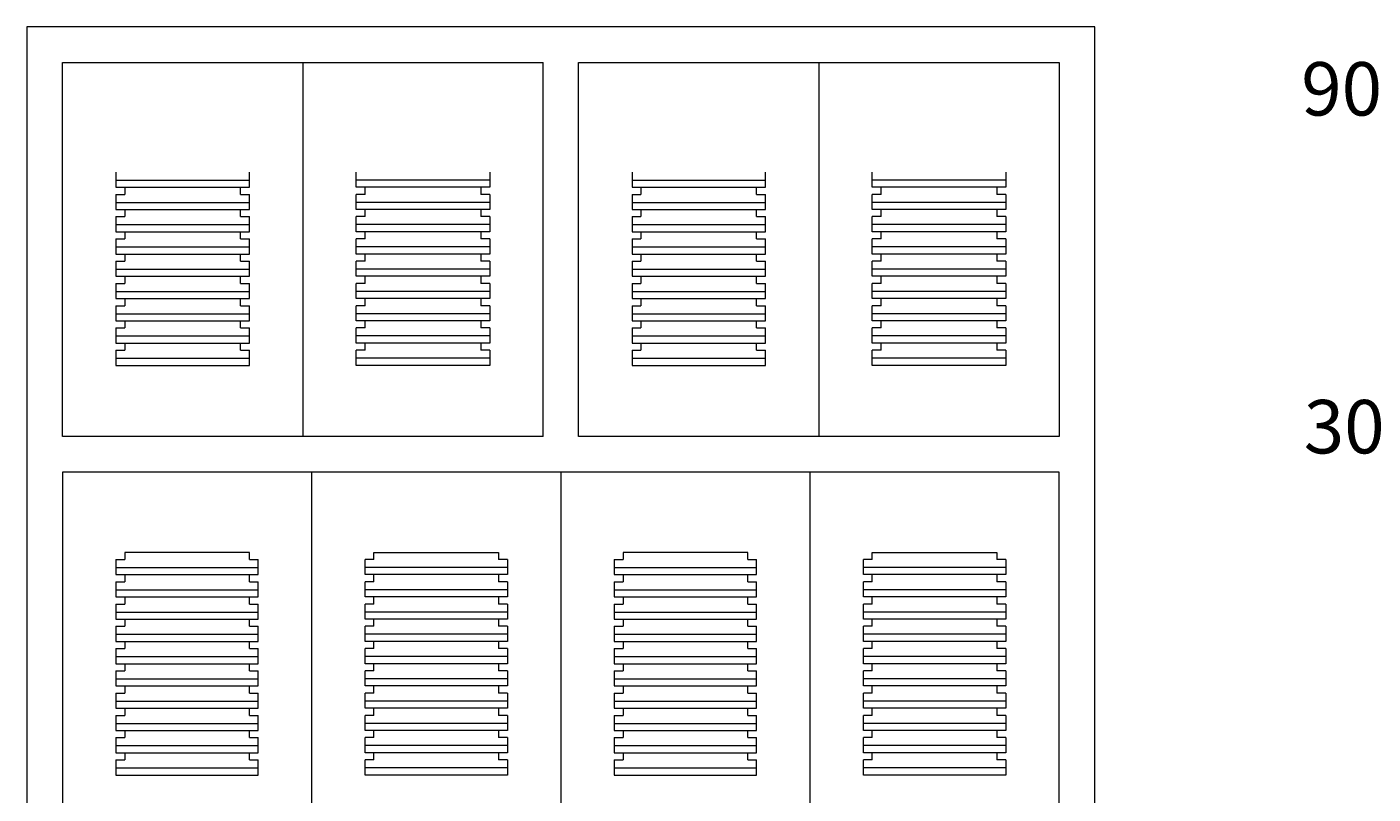
# Model space of a CAD drawing. Units: inches. Extents: x -862539 to 550374, y -242655 to 523054.
# Drawn here: x 116033 to 119058, y 42227 to 43950 of the extents above; entities that cross this region are included whole.
import ezdxf

# ---------------------------------------------------------------- set-up
doc = ezdxf.new("R2010")
doc.units = ezdxf.units.IN
doc.header["$MEASUREMENT"] = 0
doc.layers.get('DEFPOINTS').update_dxf_attribs({"lineweight": 13})
doc.layers.add('HACH', color=8, linetype='Continuous')
doc.layers.add('VLIEU', color=251, linetype='Continuous', lineweight=9)
doc.styles.add('ROMANS', font='romans.shx', dxfattribs={"bigfont": 'vnd.shx'})
doc.dimstyles.get("Standard").update_dxf_attribs({"dimtxt": 0.18, "dimasz": 0.18, "dimexe": 0.18, "dimexo": 0.0625, "dimgap": 0.09, "dimtad": 0, "dimtih": 1, "dimtoh": 1, "dimdec": 4, "dimzin": 0, "dimdsep": 46, "dimtxsty": 'Standard', "dimcen": 0.09, "dimadec": 0, "dimazin": 0, "dimtfac": 1, "dimtdec": 4, "dimtofl": 0, "dimtmove": 0, "dimatfit": 3, "dimfxl": 0, "dimtolj": 1, "dimtzin": 0, "dimarcsym": 0})

# ---------------------------------------------------------------- blocks, each defined once
blk = doc.blocks.new('_Oblique')
at = {"color": 0, "linetype": 'ByBlock', "lineweight": -2}
blk.add_line((-0.5, -0.5), (0.5, 0.5), dxfattribs=at)
blk = doc.blocks.new('*D2195')
at = {"layer": 'DEFPOINTS', "color": 0, "transparency": 16777216}
for p in [(119357.5, 43020.2), (119693.2, 43020.2), (119693.2, 42960.2)]:
    blk.add_point(p, dxfattribs=at)
at = {"layer": 'HACH', "color": 35, "lineweight": -2, "transparency": 16777216}
for p, q in [((119357.5, 43020.2), (119357.5, 43070.2)), ((119643.2, 43020.2), (119277.5, 43020.2)), ((119357.5, 42960.2), (119357.5, 43020.2)), ((119643.2, 42960.2), (119277.5, 42960.2)), ((119357.5, 42960.2), (119357.5, 42910.2))]:
    blk.add_line(p, q, dxfattribs=at)
at = {"layer": 'HACH', "color": 35, "lineweight": -2, "transparency": 16777216, "xscale": 50, "yscale": 50, "zscale": 50}
for p, rotation in [((119357.5, 43020.2), 270), ((119357.5, 42960.2), 90)]:
    blk.add_blockref('_Oblique', p, dxfattribs=dict(at, rotation=rotation))
at = {"layer": 'HACH', "color": 4, "transparency": 16777216, "insert": (118993.5, 43052.5), "char_height": 120, "attachment_point": 5, "style": 'ROMANS'}
blk.add_mtext('\\A1;30', dxfattribs=at)
blk = doc.blocks.new('*D2198')
at = {"layer": 'DEFPOINTS', "color": 0, "transparency": 16777216}
for p in [(119357.5, 43890.2), (119693.2, 43890.2), (119693.2, 43710.2)]:
    blk.add_point(p, dxfattribs=at)
at = {"layer": 'HACH', "color": 35, "lineweight": -2, "transparency": 16777216}
for p, q in [((119643.2, 43890.2), (119277.5, 43890.2)), ((119357.5, 43709.2), (119357.5, 43891.2)), ((119643.2, 43710.2), (119277.5, 43710.2))]:
    blk.add_line(p, q, dxfattribs=at)
at = {"layer": 'HACH', "color": 35, "lineweight": -2, "transparency": 16777216, "xscale": 50, "yscale": 50, "zscale": 50}
for p, rotation in [((119357.5, 43890.2), 90), ((119357.5, 43710.2), 270)]:
    blk.add_blockref('_Oblique', p, dxfattribs=dict(at, rotation=rotation))
at = {"layer": 'HACH', "color": 4, "transparency": 16777216, "insert": (118987.8, 43811.2), "char_height": 120, "attachment_point": 5, "style": 'ROMANS'}
blk.add_mtext('\\A1;90', dxfattribs=at)

msp = doc.modelspace()

# ---------------------------------------------------------------- linework, layer by layer
at = {"layer": 'VLIEU'}
for p, q in [((116652.9987, 43870.20351), (116652.9987, 43030.20351)), ((117192.9987, 43030.20351), (117192.9987, 43870.20351)), ((117272.9987, 43030.20351), (117272.9987, 43870.20351)), ((117812.9987, 43870.20351), (117812.9987, 43030.20351)), ((116232.9987, 43606.20351), (116532.9987, 43606.20351)), ((117072.9987, 43606.20351), (116772.9987, 43606.20351)), ((117392.9987, 43606.20351), (117692.9987, 43606.20351)), ((118232.9987, 43606.20351), (117932.9987, 43606.20351)), ((116232.9987, 43590.20351), (116532.9987, 43590.20351)), ((116232.9987, 43574.20351), (116252.9987, 43574.20351)), ((116512.9987, 43574.20351), (116532.9987, 43574.20351)), ((117072.9987, 43590.20351), (116772.9987, 43590.20351)), ((116792.9987, 43574.20351), (116772.9987, 43574.20351)), ((117072.9987, 43574.20351), (117052.9987, 43574.20351)), ((117392.9987, 43590.20351), (117692.9987, 43590.20351)), ((117392.9987, 43574.20351), (117412.9987, 43574.20351)), ((117672.9987, 43574.20351), (117692.9987, 43574.20351)), ((118232.9987, 43590.20351), (117932.9987, 43590.20351)), ((117952.9987, 43574.20351), (117932.9987, 43574.20351)), ((118232.9987, 43574.20351), (118212.9987, 43574.20351)), ((116232.9987, 43556.20351), (116532.9987, 43556.20351)), ((116232.9987, 43540.20351), (116532.9987, 43540.20351)), ((117072.9987, 43556.20351), (116772.9987, 43556.20351)), ((117072.9987, 43540.20351), (116772.9987, 43540.20351)), ((117392.9987, 43556.20351), (117692.9987, 43556.20351)), ((117392.9987, 43540.20351), (117692.9987, 43540.20351)), ((118232.9987, 43556.20351), (117932.9987, 43556.20351)), ((118232.9987, 43540.20351), (117932.9987, 43540.20351)), ((116232.9987, 43524.20351), (116252.9987, 43524.20351)), ((116232.9987, 43506.20351), (116532.9987, 43506.20351)), ((116512.9987, 43524.20351), (116532.9987, 43524.20351)), ((116792.9987, 43524.20351), (116772.9987, 43524.20351)), ((117072.9987, 43506.20351), (116772.9987, 43506.20351)), ((117072.9987, 43524.20351), (117052.9987, 43524.20351)), ((117392.9987, 43524.20351), (117412.9987, 43524.20351)), ((117392.9987, 43506.20351), (117692.9987, 43506.20351)), ((117672.9987, 43524.20351), (117692.9987, 43524.20351)), ((117952.9987, 43524.20351), (117932.9987, 43524.20351)), ((118232.9987, 43506.20351), (117932.9987, 43506.20351)), ((118232.9987, 43524.20351), (118212.9987, 43524.20351)), ((116232.9987, 43490.20351), (116532.9987, 43490.20351)), ((117072.9987, 43490.20351), (116772.9987, 43490.20351)), ((117392.9987, 43490.20351), (117692.9987, 43490.20351)), ((118232.9987, 43490.20351), (117932.9987, 43490.20351)), ((116232.9987, 43474.20351), (116252.9987, 43474.20351)), ((116232.9987, 43456.20351), (116532.9987, 43456.20351)), ((116512.9987, 43474.20351), (116532.9987, 43474.20351)), ((116792.9987, 43474.20351), (116772.9987, 43474.20351)), ((117072.9987, 43456.20351), (116772.9987, 43456.20351)), ((117072.9987, 43474.20351), (117052.9987, 43474.20351)), ((117392.9987, 43474.20351), (117412.9987, 43474.20351)), ((117392.9987, 43456.20351), (117692.9987, 43456.20351)), ((117672.9987, 43474.20351), (117692.9987, 43474.20351)), ((117952.9987, 43474.20351), (117932.9987, 43474.20351)), ((118232.9987, 43456.20351), (117932.9987, 43456.20351)), ((118232.9987, 43474.20351), (118212.9987, 43474.20351)), ((116232.9987, 43440.20351), (116532.9987, 43440.20351)), ((116232.9987, 43424.20351), (116252.9987, 43424.20351)), ((116512.9987, 43424.20351), (116532.9987, 43424.20351)), ((117072.9987, 43440.20351), (116772.9987, 43440.20351)), ((116792.9987, 43424.20351), (116772.9987, 43424.20351)), ((117072.9987, 43424.20351), (117052.9987, 43424.20351)), ((117392.9987, 43440.20351), (117692.9987, 43440.20351)), ((117392.9987, 43424.20351), (117412.9987, 43424.20351)), ((117672.9987, 43424.20351), (117692.9987, 43424.20351)), ((118232.9987, 43440.20351), (117932.9987, 43440.20351)), ((117952.9987, 43424.20351), (117932.9987, 43424.20351)), ((118232.9987, 43424.20351), (118212.9987, 43424.20351)), ((116232.9987, 43406.20351), (116532.9987, 43406.20351)), ((116232.9987, 43390.20351), (116532.9987, 43390.20351)), ((117072.9987, 43406.20351), (116772.9987, 43406.20351)), ((117072.9987, 43390.20351), (116772.9987, 43390.20351)), ((117392.9987, 43406.20351), (117692.9987, 43406.20351)), ((117392.9987, 43390.20351), (117692.9987, 43390.20351)), ((118232.9987, 43406.20351), (117932.9987, 43406.20351)), ((118232.9987, 43390.20351), (117932.9987, 43390.20351)), ((116232.9987, 43374.20351), (116252.9987, 43374.20351)), ((116232.9987, 43356.20351), (116532.9987, 43356.20351)), ((116512.9987, 43374.20351), (116532.9987, 43374.20351)), ((116792.9987, 43374.20351), (116772.9987, 43374.20351)), ((117072.9987, 43356.20351), (116772.9987, 43356.20351)), ((117072.9987, 43374.20351), (117052.9987, 43374.20351)), ((117392.9987, 43374.20351), (117412.9987, 43374.20351)), ((117392.9987, 43356.20351), (117692.9987, 43356.20351)), ((117672.9987, 43374.20351), (117692.9987, 43374.20351)), ((117952.9987, 43374.20351), (117932.9987, 43374.20351)), ((118232.9987, 43356.20351), (117932.9987, 43356.20351)), ((118232.9987, 43374.20351), (118212.9987, 43374.20351)), ((116232.9987, 43340.20351), (116532.9987, 43340.20351)), ((116232.9987, 43324.20351), (116252.9987, 43324.20351)), ((116512.9987, 43324.20351), (116532.9987, 43324.20351)), ((117072.9987, 43340.20351), (116772.9987, 43340.20351)), ((116792.9987, 43324.20351), (116772.9987, 43324.20351)), ((117072.9987, 43324.20351), (117052.9987, 43324.20351)), ((117392.9987, 43340.20351), (117692.9987, 43340.20351)), ((117392.9987, 43324.20351), (117412.9987, 43324.20351)), ((117672.9987, 43324.20351), (117692.9987, 43324.20351)), ((118232.9987, 43340.20351), (117932.9987, 43340.20351)), ((117952.9987, 43324.20351), (117932.9987, 43324.20351)), ((118232.9987, 43324.20351), (118212.9987, 43324.20351)), ((116232.9987, 43306.20351), (116532.9987, 43306.20351)), ((117072.9987, 43306.20351), (116772.9987, 43306.20351)), ((117392.9987, 43306.20351), (117692.9987, 43306.20351)), ((118232.9987, 43306.20351), (117932.9987, 43306.20351)), ((116232.9987, 43290.20351), (116532.9987, 43290.20351)), ((116232.9987, 43274.20351), (116252.9987, 43274.20351)), ((116512.9987, 43274.20351), (116532.9987, 43274.20351)), ((117072.9987, 43290.20351), (116772.9987, 43290.20351)), ((116792.9987, 43274.20351), (116772.9987, 43274.20351)), ((117072.9987, 43274.20351), (117052.9987, 43274.20351)), ((117392.9987, 43290.20351), (117692.9987, 43290.20351)), ((117392.9987, 43274.20351), (117412.9987, 43274.20351)), ((117672.9987, 43274.20351), (117692.9987, 43274.20351)), ((118232.9987, 43290.20351), (117932.9987, 43290.20351)), ((117952.9987, 43274.20351), (117932.9987, 43274.20351)), ((118232.9987, 43274.20351), (118212.9987, 43274.20351)), ((116232.9987, 43256.20351), (116532.9987, 43256.20351)), ((116232.9987, 43240.20351), (116532.9987, 43240.20351)), ((117072.9987, 43256.20351), (116772.9987, 43256.20351)), ((117072.9987, 43240.20351), (116772.9987, 43240.20351)), ((117392.9987, 43256.20351), (117692.9987, 43256.20351)), ((117392.9987, 43240.20351), (117692.9987, 43240.20351)), ((118232.9987, 43256.20351), (117932.9987, 43256.20351)), ((118232.9987, 43240.20351), (117932.9987, 43240.20351)), ((116232.9987, 43224.20351), (116252.9987, 43224.20351)), ((116232.9987, 43206.20351), (116532.9987, 43206.20351)), ((116512.9987, 43224.20351), (116532.9987, 43224.20351)), ((116792.9987, 43224.20351), (116772.9987, 43224.20351)), ((117072.9987, 43206.20351), (116772.9987, 43206.20351)), ((117072.9987, 43224.20351), (117052.9987, 43224.20351)), ((117392.9987, 43224.20351), (117412.9987, 43224.20351)), ((117392.9987, 43206.20351), (117692.9987, 43206.20351)), ((117672.9987, 43224.20351), (117692.9987, 43224.20351)), ((117952.9987, 43224.20351), (117932.9987, 43224.20351)), ((118232.9987, 43206.20351), (117932.9987, 43206.20351)), ((118232.9987, 43224.20351), (118212.9987, 43224.20351)), ((116232.9987, 43190.20351), (116532.9987, 43190.20351)), ((117072.9987, 43190.20351), (116772.9987, 43190.20351)), ((117392.9987, 43190.20351), (117692.9987, 43190.20351)), ((118232.9987, 43190.20351), (117932.9987, 43190.20351)), ((116672.9987, 40430.20351), (116672.9987, 42950.20351)), ((117232.9987, 42950.20351), (117232.9987, 40430.20351)), ((117792.9987, 40430.20351), (117792.9987, 42950.20351)), ((116232.9987, 42754.20351), (116252.9987, 42754.20351)), ((116532.9987, 42754.20351), (116552.9987, 42754.20351)), ((116812.9987, 42754.20351), (116792.9987, 42754.20351)), ((117112.9987, 42754.20351), (117092.9987, 42754.20351)), ((117352.9987, 42754.20351), (117372.9987, 42754.20351)), ((117652.9987, 42754.20351), (117672.9987, 42754.20351)), ((117932.9987, 42754.20351), (117912.9987, 42754.20351)), ((118232.9987, 42754.20351), (118212.9987, 42754.20351)), ((116232.9987, 42736.20351), (116552.9987, 42736.20351)), ((116232.9987, 42720.20351), (116552.9987, 42720.20351)), ((117112.9987, 42736.20351), (116792.9987, 42736.20351)), ((117112.9987, 42720.20351), (116792.9987, 42720.20351)), ((117352.9987, 42736.20351), (117672.9987, 42736.20351)), ((117352.9987, 42720.20351), (117672.9987, 42720.20351)), ((118232.9987, 42736.20351), (117912.9987, 42736.20351)), ((118232.9987, 42720.20351), (117912.9987, 42720.20351)), ((116232.9987, 42704.20351), (116252.9987, 42704.20351)), ((116532.9987, 42704.20351), (116552.9987, 42704.20351)), ((116812.9987, 42704.20351), (116792.9987, 42704.20351)), ((117112.9987, 42704.20351), (117092.9987, 42704.20351)), ((117352.9987, 42704.20351), (117372.9987, 42704.20351)), ((117652.9987, 42704.20351), (117672.9987, 42704.20351)), ((117932.9987, 42704.20351), (117912.9987, 42704.20351)), ((118232.9987, 42704.20351), (118212.9987, 42704.20351)), ((116232.9987, 42686.20351), (116552.9987, 42686.20351)), ((116232.9987, 42670.20351), (116552.9987, 42670.20351)), ((117112.9987, 42686.20351), (116792.9987, 42686.20351)), ((117112.9987, 42670.20351), (116792.9987, 42670.20351)), ((117352.9987, 42686.20351), (117672.9987, 42686.20351)), ((117352.9987, 42670.20351), (117672.9987, 42670.20351)), ((118232.9987, 42686.20351), (117912.9987, 42686.20351)), ((118232.9987, 42670.20351), (117912.9987, 42670.20351)), ((116232.9987, 42654.20351), (116252.9987, 42654.20351)), ((116232.9987, 42636.20351), (116552.9987, 42636.20351)), ((116532.9987, 42654.20351), (116552.9987, 42654.20351)), ((116812.9987, 42654.20351), (116792.9987, 42654.20351)), ((117112.9987, 42636.20351), (116792.9987, 42636.20351)), ((117112.9987, 42654.20351), (117092.9987, 42654.20351)), ((117352.9987, 42654.20351), (117372.9987, 42654.20351)), ((117352.9987, 42636.20351), (117672.9987, 42636.20351)), ((117652.9987, 42654.20351), (117672.9987, 42654.20351)), ((117932.9987, 42654.20351), (117912.9987, 42654.20351)), ((118232.9987, 42636.20351), (117912.9987, 42636.20351)), ((118232.9987, 42654.20351), (118212.9987, 42654.20351)), ((116232.9987, 42620.20351), (116552.9987, 42620.20351)), ((116232.9987, 42604.20351), (116252.9987, 42604.20351)), ((116532.9987, 42604.20351), (116552.9987, 42604.20351)), ((117112.9987, 42620.20351), (116792.9987, 42620.20351)), ((116812.9987, 42604.20351), (116792.9987, 42604.20351)), ((117112.9987, 42604.20351), (117092.9987, 42604.20351)), ((117352.9987, 42620.20351), (117672.9987, 42620.20351)), ((117352.9987, 42604.20351), (117372.9987, 42604.20351)), ((117652.9987, 42604.20351), (117672.9987, 42604.20351)), ((118232.9987, 42620.20351), (117912.9987, 42620.20351)), ((117932.9987, 42604.20351), (117912.9987, 42604.20351)), ((118232.9987, 42604.20351), (118212.9987, 42604.20351)), ((116232.9987, 42586.20351), (116552.9987, 42586.20351)), ((116232.9987, 42570.20351), (116552.9987, 42570.20351)), ((117112.9987, 42586.20351), (116792.9987, 42586.20351)), ((117112.9987, 42570.20351), (116792.9987, 42570.20351)), ((117352.9987, 42586.20351), (117672.9987, 42586.20351)), ((117352.9987, 42570.20351), (117672.9987, 42570.20351)), ((118232.9987, 42586.20351), (117912.9987, 42586.20351)), ((118232.9987, 42570.20351), (117912.9987, 42570.20351)), ((116232.9987, 42554.20351), (116252.9987, 42554.20351)), ((116532.9987, 42554.20351), (116552.9987, 42554.20351)), ((116812.9987, 42554.20351), (116792.9987, 42554.20351)), ((117112.9987, 42554.20351), (117092.9987, 42554.20351)), ((117352.9987, 42554.20351), (117372.9987, 42554.20351)), ((117652.9987, 42554.20351), (117672.9987, 42554.20351)), ((117932.9987, 42554.20351), (117912.9987, 42554.20351)), ((118232.9987, 42554.20351), (118212.9987, 42554.20351)), ((116232.9987, 42536.20351), (116552.9987, 42536.20351)), ((116232.9987, 42520.20351), (116552.9987, 42520.20351)), ((117112.9987, 42536.20351), (116792.9987, 42536.20351)), ((117112.9987, 42520.20351), (116792.9987, 42520.20351)), ((117352.9987, 42536.20351), (117672.9987, 42536.20351)), ((117352.9987, 42520.20351), (117672.9987, 42520.20351)), ((118232.9987, 42536.20351), (117912.9987, 42536.20351)), ((118232.9987, 42520.20351), (117912.9987, 42520.20351)), ((116232.9987, 42504.20351), (116252.9987, 42504.20351)), ((116232.9987, 42486.20351), (116552.9987, 42486.20351)), ((116532.9987, 42504.20351), (116552.9987, 42504.20351)), ((116812.9987, 42504.20351), (116792.9987, 42504.20351)), ((117112.9987, 42486.20351), (116792.9987, 42486.20351)), ((117112.9987, 42504.20351), (117092.9987, 42504.20351)), ((117352.9987, 42504.20351), (117372.9987, 42504.20351)), ((117352.9987, 42486.20351), (117672.9987, 42486.20351)), ((117652.9987, 42504.20351), (117672.9987, 42504.20351)), ((117932.9987, 42504.20351), (117912.9987, 42504.20351)), ((118232.9987, 42486.20351), (117912.9987, 42486.20351)), ((118232.9987, 42504.20351), (118212.9987, 42504.20351)), ((116232.9987, 42470.20351), (116552.9987, 42470.20351)), ((116232.9987, 42454.20351), (116252.9987, 42454.20351)), ((116532.9987, 42454.20351), (116552.9987, 42454.20351)), ((117112.9987, 42470.20351), (116792.9987, 42470.20351)), ((116812.9987, 42454.20351), (116792.9987, 42454.20351)), ((117112.9987, 42454.20351), (117092.9987, 42454.20351)), ((117352.9987, 42470.20351), (117672.9987, 42470.20351)), ((117352.9987, 42454.20351), (117372.9987, 42454.20351)), ((117652.9987, 42454.20351), (117672.9987, 42454.20351)), ((118232.9987, 42470.20351), (117912.9987, 42470.20351)), ((117932.9987, 42454.20351), (117912.9987, 42454.20351)), ((118232.9987, 42454.20351), (118212.9987, 42454.20351)), ((116232.9987, 42436.20351), (116552.9987, 42436.20351)), ((116232.9987, 42420.20351), (116552.9987, 42420.20351)), ((117112.9987, 42436.20351), (116792.9987, 42436.20351)), ((117112.9987, 42420.20351), (116792.9987, 42420.20351)), ((117352.9987, 42436.20351), (117672.9987, 42436.20351)), ((117352.9987, 42420.20351), (117672.9987, 42420.20351)), ((118232.9987, 42436.20351), (117912.9987, 42436.20351)), ((118232.9987, 42420.20351), (117912.9987, 42420.20351)), ((116232.9987, 42404.20351), (116252.9987, 42404.20351)), ((116232.9987, 42386.20351), (116552.9987, 42386.20351)), ((116532.9987, 42404.20351), (116552.9987, 42404.20351)), ((116812.9987, 42404.20351), (116792.9987, 42404.20351)), ((117112.9987, 42386.20351), (116792.9987, 42386.20351)), ((117112.9987, 42404.20351), (117092.9987, 42404.20351)), ((117352.9987, 42404.20351), (117372.9987, 42404.20351)), ((117352.9987, 42386.20351), (117672.9987, 42386.20351)), ((117652.9987, 42404.20351), (117672.9987, 42404.20351)), ((117932.9987, 42404.20351), (117912.9987, 42404.20351)), ((118232.9987, 42386.20351), (117912.9987, 42386.20351)), ((118232.9987, 42404.20351), (118212.9987, 42404.20351)), ((116232.9987, 42370.20351), (116552.9987, 42370.20351)), ((117112.9987, 42370.20351), (116792.9987, 42370.20351)), ((117352.9987, 42370.20351), (117672.9987, 42370.20351)), ((118232.9987, 42370.20351), (117912.9987, 42370.20351)), ((116232.9987, 42354.20351), (116252.9987, 42354.20351)), ((116232.9987, 42336.20351), (116552.9987, 42336.20351)), ((116532.9987, 42354.20351), (116552.9987, 42354.20351)), ((116812.9987, 42354.20351), (116792.9987, 42354.20351)), ((117112.9987, 42336.20351), (116792.9987, 42336.20351)), ((117112.9987, 42354.20351), (117092.9987, 42354.20351)), ((117352.9987, 42354.20351), (117372.9987, 42354.20351)), ((117352.9987, 42336.20351), (117672.9987, 42336.20351)), ((117652.9987, 42354.20351), (117672.9987, 42354.20351)), ((117932.9987, 42354.20351), (117912.9987, 42354.20351)), ((118232.9987, 42336.20351), (117912.9987, 42336.20351)), ((118232.9987, 42354.20351), (118212.9987, 42354.20351)), ((116232.9987, 42320.20351), (116552.9987, 42320.20351)), ((116232.9987, 42304.20351), (116252.9987, 42304.20351)), ((116532.9987, 42304.20351), (116552.9987, 42304.20351)), ((117112.9987, 42320.20351), (116792.9987, 42320.20351)), ((116812.9987, 42304.20351), (116792.9987, 42304.20351)), ((117112.9987, 42304.20351), (117092.9987, 42304.20351)), ((117352.9987, 42320.20351), (117672.9987, 42320.20351)), ((117352.9987, 42304.20351), (117372.9987, 42304.20351)), ((117652.9987, 42304.20351), (117672.9987, 42304.20351)), ((118232.9987, 42320.20351), (117912.9987, 42320.20351)), ((117932.9987, 42304.20351), (117912.9987, 42304.20351)), ((118232.9987, 42304.20351), (118212.9987, 42304.20351)), ((116232.9987, 42286.20351), (116552.9987, 42286.20351)), ((116232.9987, 42270.20351), (116552.9987, 42270.20351)), ((117112.9987, 42286.20351), (116792.9987, 42286.20351)), ((117112.9987, 42270.20351), (116792.9987, 42270.20351)), ((117352.9987, 42286.20351), (117672.9987, 42286.20351)), ((117352.9987, 42270.20351), (117672.9987, 42270.20351)), ((118232.9987, 42286.20351), (117912.9987, 42286.20351)), ((118232.9987, 42270.20351), (117912.9987, 42270.20351))]:
    msp.add_line(p, q, dxfattribs=at)
for points in [[(118432.9987, 43950.20351), (116032.9987, 43950.20351), (116032.9987, 40350.20351), (118432.9987, 40350.20351), (118432.9987, 43950.20351), (118432.9987, 43950.20351)], [(117192.9987, 43030.20351), (116112.9987, 43030.20351), (116112.9987, 43870.20351), (117192.9987, 43870.20351)], [(117272.9987, 43870.20351), (118352.9987, 43870.20351), (118352.9987, 43030.20351), (117272.9987, 43030.20351)], [(116232.9987, 43624.20351), (116232.9987, 43590.20351)], [(116532.9987, 43590.20351), (116532.9987, 43624.20351)], [(116772.9987, 43590.20351), (116772.9987, 43624.20351)], [(117072.9987, 43624.20351), (117072.9987, 43590.20351)], [(117392.9987, 43624.20351), (117392.9987, 43590.20351)], [(117692.9987, 43590.20351), (117692.9987, 43624.20351)], [(117932.9987, 43590.20351), (117932.9987, 43624.20351)], [(118232.9987, 43624.20351), (118232.9987, 43590.20351)], [(116232.9987, 43574.20351), (116232.9987, 43540.20351)], [(116252.9987, 43590.20351), (116252.9987, 43574.20351)], [(116512.9987, 43574.20351), (116512.9987, 43590.20351)], [(116532.9987, 43540.20351), (116532.9987, 43574.20351)], [(116772.9987, 43540.20351), (116772.9987, 43574.20351)], [(116792.9987, 43574.20351), (116792.9987, 43590.20351)], [(117052.9987, 43590.20351), (117052.9987, 43574.20351)], [(117072.9987, 43574.20351), (117072.9987, 43540.20351)], [(117392.9987, 43574.20351), (117392.9987, 43540.20351)], [(117412.9987, 43590.20351), (117412.9987, 43574.20351)], [(117672.9987, 43574.20351), (117672.9987, 43590.20351)], [(117692.9987, 43540.20351), (117692.9987, 43574.20351)], [(117932.9987, 43540.20351), (117932.9987, 43574.20351)], [(117952.9987, 43574.20351), (117952.9987, 43590.20351)], [(118212.9987, 43590.20351), (118212.9987, 43574.20351)], [(118232.9987, 43574.20351), (118232.9987, 43540.20351)], [(116252.9987, 43540.20351), (116252.9987, 43524.20351)], [(116512.9987, 43524.20351), (116512.9987, 43540.20351)], [(116792.9987, 43524.20351), (116792.9987, 43540.20351)], [(117052.9987, 43540.20351), (117052.9987, 43524.20351)], [(117412.9987, 43540.20351), (117412.9987, 43524.20351)], [(117672.9987, 43524.20351), (117672.9987, 43540.20351)], [(117952.9987, 43524.20351), (117952.9987, 43540.20351)], [(118212.9987, 43540.20351), (118212.9987, 43524.20351)], [(116232.9987, 43524.20351), (116232.9987, 43490.20351)], [(116532.9987, 43490.20351), (116532.9987, 43524.20351)], [(116772.9987, 43490.20351), (116772.9987, 43524.20351)], [(117072.9987, 43524.20351), (117072.9987, 43490.20351)], [(117392.9987, 43524.20351), (117392.9987, 43490.20351)], [(117692.9987, 43490.20351), (117692.9987, 43524.20351)], [(117932.9987, 43490.20351), (117932.9987, 43524.20351)], [(118232.9987, 43524.20351), (118232.9987, 43490.20351)], [(116252.9987, 43490.20351), (116252.9987, 43474.20351)], [(116512.9987, 43474.20351), (116512.9987, 43490.20351)], [(116792.9987, 43474.20351), (116792.9987, 43490.20351)], [(117052.9987, 43490.20351), (117052.9987, 43474.20351)], [(117412.9987, 43490.20351), (117412.9987, 43474.20351)], [(117672.9987, 43474.20351), (117672.9987, 43490.20351)], [(117952.9987, 43474.20351), (117952.9987, 43490.20351)], [(118212.9987, 43490.20351), (118212.9987, 43474.20351)], [(116232.9987, 43474.20351), (116232.9987, 43440.20351)], [(116532.9987, 43440.20351), (116532.9987, 43474.20351)], [(116772.9987, 43440.20351), (116772.9987, 43474.20351)], [(117072.9987, 43474.20351), (117072.9987, 43440.20351)], [(117392.9987, 43474.20351), (117392.9987, 43440.20351)], [(117692.9987, 43440.20351), (117692.9987, 43474.20351)], [(117932.9987, 43440.20351), (117932.9987, 43474.20351)], [(118232.9987, 43474.20351), (118232.9987, 43440.20351)], [(116232.9987, 43424.20351), (116232.9987, 43390.20351)], [(116252.9987, 43440.20351), (116252.9987, 43424.20351)], [(116512.9987, 43424.20351), (116512.9987, 43440.20351)], [(116532.9987, 43390.20351), (116532.9987, 43424.20351)], [(116772.9987, 43390.20351), (116772.9987, 43424.20351)], [(116792.9987, 43424.20351), (116792.9987, 43440.20351)], [(117052.9987, 43440.20351), (117052.9987, 43424.20351)], [(117072.9987, 43424.20351), (117072.9987, 43390.20351)], [(117392.9987, 43424.20351), (117392.9987, 43390.20351)], [(117412.9987, 43440.20351), (117412.9987, 43424.20351)], [(117672.9987, 43424.20351), (117672.9987, 43440.20351)], [(117692.9987, 43390.20351), (117692.9987, 43424.20351)], [(117932.9987, 43390.20351), (117932.9987, 43424.20351)], [(117952.9987, 43424.20351), (117952.9987, 43440.20351)], [(118212.9987, 43440.20351), (118212.9987, 43424.20351)], [(118232.9987, 43424.20351), (118232.9987, 43390.20351)], [(116252.9987, 43390.20351), (116252.9987, 43374.20351)], [(116512.9987, 43374.20351), (116512.9987, 43390.20351)], [(116792.9987, 43374.20351), (116792.9987, 43390.20351)], [(117052.9987, 43390.20351), (117052.9987, 43374.20351)], [(117412.9987, 43390.20351), (117412.9987, 43374.20351)], [(117672.9987, 43374.20351), (117672.9987, 43390.20351)], [(117952.9987, 43374.20351), (117952.9987, 43390.20351)], [(118212.9987, 43390.20351), (118212.9987, 43374.20351)], [(116232.9987, 43374.20351), (116232.9987, 43340.20351)], [(116532.9987, 43340.20351), (116532.9987, 43374.20351)], [(116772.9987, 43340.20351), (116772.9987, 43374.20351)], [(117072.9987, 43374.20351), (117072.9987, 43340.20351)], [(117392.9987, 43374.20351), (117392.9987, 43340.20351)], [(117692.9987, 43340.20351), (117692.9987, 43374.20351)], [(117932.9987, 43340.20351), (117932.9987, 43374.20351)], [(118232.9987, 43374.20351), (118232.9987, 43340.20351)], [(116232.9987, 43324.20351), (116232.9987, 43290.20351)], [(116252.9987, 43340.20351), (116252.9987, 43324.20351)], [(116512.9987, 43324.20351), (116512.9987, 43340.20351)], [(116532.9987, 43290.20351), (116532.9987, 43324.20351)], [(116772.9987, 43290.20351), (116772.9987, 43324.20351)], [(116792.9987, 43324.20351), (116792.9987, 43340.20351)], [(117052.9987, 43340.20351), (117052.9987, 43324.20351)], [(117072.9987, 43324.20351), (117072.9987, 43290.20351)], [(117392.9987, 43324.20351), (117392.9987, 43290.20351)], [(117412.9987, 43340.20351), (117412.9987, 43324.20351)], [(117672.9987, 43324.20351), (117672.9987, 43340.20351)], [(117692.9987, 43290.20351), (117692.9987, 43324.20351)], [(117932.9987, 43290.20351), (117932.9987, 43324.20351)], [(117952.9987, 43324.20351), (117952.9987, 43340.20351)], [(118212.9987, 43340.20351), (118212.9987, 43324.20351)], [(118232.9987, 43324.20351), (118232.9987, 43290.20351)], [(116232.9987, 43274.20351), (116232.9987, 43240.20351)], [(116252.9987, 43290.20351), (116252.9987, 43274.20351)], [(116512.9987, 43274.20351), (116512.9987, 43290.20351)], [(116532.9987, 43240.20351), (116532.9987, 43274.20351)], [(116772.9987, 43240.20351), (116772.9987, 43274.20351)], [(116792.9987, 43274.20351), (116792.9987, 43290.20351)], [(117052.9987, 43290.20351), (117052.9987, 43274.20351)], [(117072.9987, 43274.20351), (117072.9987, 43240.20351)], [(117392.9987, 43274.20351), (117392.9987, 43240.20351)], [(117412.9987, 43290.20351), (117412.9987, 43274.20351)], [(117672.9987, 43274.20351), (117672.9987, 43290.20351)], [(117692.9987, 43240.20351), (117692.9987, 43274.20351)], [(117932.9987, 43240.20351), (117932.9987, 43274.20351)], [(117952.9987, 43274.20351), (117952.9987, 43290.20351)], [(118212.9987, 43290.20351), (118212.9987, 43274.20351)], [(118232.9987, 43274.20351), (118232.9987, 43240.20351)], [(116252.9987, 43240.20351), (116252.9987, 43224.20351)], [(116512.9987, 43224.20351), (116512.9987, 43240.20351)], [(116792.9987, 43224.20351), (116792.9987, 43240.20351)], [(117052.9987, 43240.20351), (117052.9987, 43224.20351)], [(117412.9987, 43240.20351), (117412.9987, 43224.20351)], [(117672.9987, 43224.20351), (117672.9987, 43240.20351)], [(117952.9987, 43224.20351), (117952.9987, 43240.20351)], [(118212.9987, 43240.20351), (118212.9987, 43224.20351)], [(116232.9987, 43224.20351), (116232.9987, 43190.20351)], [(116532.9987, 43190.20351), (116532.9987, 43224.20351)], [(116772.9987, 43190.20351), (116772.9987, 43224.20351)], [(117072.9987, 43224.20351), (117072.9987, 43190.20351)], [(117392.9987, 43224.20351), (117392.9987, 43190.20351)], [(117692.9987, 43190.20351), (117692.9987, 43224.20351)], [(117932.9987, 43190.20351), (117932.9987, 43224.20351)], [(118232.9987, 43224.20351), (118232.9987, 43190.20351)], [(116232.9987, 42754.20351), (116232.9987, 42720.20351)], [(116532.9987, 42754.20351), (116532.9987, 42770.20351), (116252.9987, 42770.20351), (116252.9987, 42754.20351)], [(116552.9987, 42720.20351), (116552.9987, 42754.20351)], [(116792.9987, 42720.20351), (116792.9987, 42754.20351)], [(116812.9987, 42754.20351), (116812.9987, 42770.20351), (117092.9987, 42770.20351), (117092.9987, 42754.20351)], [(117112.9987, 42754.20351), (117112.9987, 42720.20351)], [(117352.9987, 42754.20351), (117352.9987, 42720.20351)], [(117652.9987, 42754.20351), (117652.9987, 42770.20351), (117372.9987, 42770.20351), (117372.9987, 42754.20351)], [(117672.9987, 42720.20351), (117672.9987, 42754.20351)], [(117912.9987, 42720.20351), (117912.9987, 42754.20351)], [(117932.9987, 42754.20351), (117932.9987, 42770.20351), (118212.9987, 42770.20351), (118212.9987, 42754.20351)], [(118232.9987, 42754.20351), (118232.9987, 42720.20351)], [(116252.9987, 42720.20351), (116252.9987, 42704.20351)], [(116532.9987, 42704.20351), (116532.9987, 42720.20351)], [(116812.9987, 42704.20351), (116812.9987, 42720.20351)], [(117092.9987, 42720.20351), (117092.9987, 42704.20351)], [(117372.9987, 42720.20351), (117372.9987, 42704.20351)], [(117652.9987, 42704.20351), (117652.9987, 42720.20351)], [(117932.9987, 42704.20351), (117932.9987, 42720.20351)], [(118212.9987, 42720.20351), (118212.9987, 42704.20351)], [(116232.9987, 42704.20351), (116232.9987, 42670.20351)], [(116552.9987, 42670.20351), (116552.9987, 42704.20351)], [(116792.9987, 42670.20351), (116792.9987, 42704.20351)], [(117112.9987, 42704.20351), (117112.9987, 42670.20351)], [(117352.9987, 42704.20351), (117352.9987, 42670.20351)], [(117672.9987, 42670.20351), (117672.9987, 42704.20351)], [(117912.9987, 42670.20351), (117912.9987, 42704.20351)], [(118232.9987, 42704.20351), (118232.9987, 42670.20351)], [(116252.9987, 42670.20351), (116252.9987, 42654.20351)], [(116532.9987, 42654.20351), (116532.9987, 42670.20351)], [(116812.9987, 42654.20351), (116812.9987, 42670.20351)], [(117092.9987, 42670.20351), (117092.9987, 42654.20351)], [(117372.9987, 42670.20351), (117372.9987, 42654.20351)], [(117652.9987, 42654.20351), (117652.9987, 42670.20351)], [(117932.9987, 42654.20351), (117932.9987, 42670.20351)], [(118212.9987, 42670.20351), (118212.9987, 42654.20351)], [(116232.9987, 42654.20351), (116232.9987, 42620.20351)], [(116552.9987, 42620.20351), (116552.9987, 42654.20351)], [(116792.9987, 42620.20351), (116792.9987, 42654.20351)], [(117112.9987, 42654.20351), (117112.9987, 42620.20351)], [(117352.9987, 42654.20351), (117352.9987, 42620.20351)], [(117672.9987, 42620.20351), (117672.9987, 42654.20351)], [(117912.9987, 42620.20351), (117912.9987, 42654.20351)], [(118232.9987, 42654.20351), (118232.9987, 42620.20351)], [(116232.9987, 42604.20351), (116232.9987, 42570.20351)], [(116252.9987, 42620.20351), (116252.9987, 42604.20351)], [(116532.9987, 42604.20351), (116532.9987, 42620.20351)], [(116552.9987, 42570.20351), (116552.9987, 42604.20351)], [(116792.9987, 42570.20351), (116792.9987, 42604.20351)], [(116812.9987, 42604.20351), (116812.9987, 42620.20351)], [(117092.9987, 42620.20351), (117092.9987, 42604.20351)], [(117112.9987, 42604.20351), (117112.9987, 42570.20351)], [(117352.9987, 42604.20351), (117352.9987, 42570.20351)], [(117372.9987, 42620.20351), (117372.9987, 42604.20351)], [(117652.9987, 42604.20351), (117652.9987, 42620.20351)], [(117672.9987, 42570.20351), (117672.9987, 42604.20351)], [(117912.9987, 42570.20351), (117912.9987, 42604.20351)], [(117932.9987, 42604.20351), (117932.9987, 42620.20351)], [(118212.9987, 42620.20351), (118212.9987, 42604.20351)], [(118232.9987, 42604.20351), (118232.9987, 42570.20351)], [(116252.9987, 42570.20351), (116252.9987, 42554.20351)], [(116532.9987, 42554.20351), (116532.9987, 42570.20351)], [(116812.9987, 42554.20351), (116812.9987, 42570.20351)], [(117092.9987, 42570.20351), (117092.9987, 42554.20351)], [(117372.9987, 42570.20351), (117372.9987, 42554.20351)], [(117652.9987, 42554.20351), (117652.9987, 42570.20351)], [(117932.9987, 42554.20351), (117932.9987, 42570.20351)], [(118212.9987, 42570.20351), (118212.9987, 42554.20351)], [(116232.9987, 42554.20351), (116232.9987, 42520.20351)], [(116552.9987, 42520.20351), (116552.9987, 42554.20351)], [(116792.9987, 42520.20351), (116792.9987, 42554.20351)], [(117112.9987, 42554.20351), (117112.9987, 42520.20351)], [(117352.9987, 42554.20351), (117352.9987, 42520.20351)], [(117672.9987, 42520.20351), (117672.9987, 42554.20351)], [(117912.9987, 42520.20351), (117912.9987, 42554.20351)], [(118232.9987, 42554.20351), (118232.9987, 42520.20351)], [(116252.9987, 42520.20351), (116252.9987, 42504.20351)], [(116532.9987, 42504.20351), (116532.9987, 42520.20351)], [(116812.9987, 42504.20351), (116812.9987, 42520.20351)], [(117092.9987, 42520.20351), (117092.9987, 42504.20351)], [(117372.9987, 42520.20351), (117372.9987, 42504.20351)], [(117652.9987, 42504.20351), (117652.9987, 42520.20351)], [(117932.9987, 42504.20351), (117932.9987, 42520.20351)], [(118212.9987, 42520.20351), (118212.9987, 42504.20351)], [(116232.9987, 42504.20351), (116232.9987, 42470.20351)], [(116552.9987, 42470.20351), (116552.9987, 42504.20351)], [(116792.9987, 42470.20351), (116792.9987, 42504.20351)], [(117112.9987, 42504.20351), (117112.9987, 42470.20351)], [(117352.9987, 42504.20351), (117352.9987, 42470.20351)], [(117672.9987, 42470.20351), (117672.9987, 42504.20351)], [(117912.9987, 42470.20351), (117912.9987, 42504.20351)], [(118232.9987, 42504.20351), (118232.9987, 42470.20351)], [(116232.9987, 42454.20351), (116232.9987, 42420.20351)], [(116252.9987, 42470.20351), (116252.9987, 42454.20351)], [(116532.9987, 42454.20351), (116532.9987, 42470.20351)], [(116552.9987, 42420.20351), (116552.9987, 42454.20351)], [(116792.9987, 42420.20351), (116792.9987, 42454.20351)], [(116812.9987, 42454.20351), (116812.9987, 42470.20351)], [(117092.9987, 42470.20351), (117092.9987, 42454.20351)], [(117112.9987, 42454.20351), (117112.9987, 42420.20351)], [(117352.9987, 42454.20351), (117352.9987, 42420.20351)], [(117372.9987, 42470.20351), (117372.9987, 42454.20351)], [(117652.9987, 42454.20351), (117652.9987, 42470.20351)], [(117672.9987, 42420.20351), (117672.9987, 42454.20351)], [(117912.9987, 42420.20351), (117912.9987, 42454.20351)], [(117932.9987, 42454.20351), (117932.9987, 42470.20351)], [(118212.9987, 42470.20351), (118212.9987, 42454.20351)], [(118232.9987, 42454.20351), (118232.9987, 42420.20351)], [(116252.9987, 42420.20351), (116252.9987, 42404.20351)], [(116532.9987, 42404.20351), (116532.9987, 42420.20351)], [(116812.9987, 42404.20351), (116812.9987, 42420.20351)], [(117092.9987, 42420.20351), (117092.9987, 42404.20351)], [(117372.9987, 42420.20351), (117372.9987, 42404.20351)], [(117652.9987, 42404.20351), (117652.9987, 42420.20351)], [(117932.9987, 42404.20351), (117932.9987, 42420.20351)], [(118212.9987, 42420.20351), (118212.9987, 42404.20351)], [(116232.9987, 42404.20351), (116232.9987, 42370.20351)], [(116552.9987, 42370.20351), (116552.9987, 42404.20351)], [(116792.9987, 42370.20351), (116792.9987, 42404.20351)], [(117112.9987, 42404.20351), (117112.9987, 42370.20351)], [(117352.9987, 42404.20351), (117352.9987, 42370.20351)], [(117672.9987, 42370.20351), (117672.9987, 42404.20351)], [(117912.9987, 42370.20351), (117912.9987, 42404.20351)], [(118232.9987, 42404.20351), (118232.9987, 42370.20351)], [(116252.9987, 42370.20351), (116252.9987, 42354.20351)], [(116532.9987, 42354.20351), (116532.9987, 42370.20351)], [(116812.9987, 42354.20351), (116812.9987, 42370.20351)], [(117092.9987, 42370.20351), (117092.9987, 42354.20351)], [(117372.9987, 42370.20351), (117372.9987, 42354.20351)], [(117652.9987, 42354.20351), (117652.9987, 42370.20351)], [(117932.9987, 42354.20351), (117932.9987, 42370.20351)], [(118212.9987, 42370.20351), (118212.9987, 42354.20351)], [(116232.9987, 42354.20351), (116232.9987, 42320.20351)], [(116552.9987, 42320.20351), (116552.9987, 42354.20351)], [(116792.9987, 42320.20351), (116792.9987, 42354.20351)], [(117112.9987, 42354.20351), (117112.9987, 42320.20351)], [(117352.9987, 42354.20351), (117352.9987, 42320.20351)], [(117672.9987, 42320.20351), (117672.9987, 42354.20351)], [(117912.9987, 42320.20351), (117912.9987, 42354.20351)], [(118232.9987, 42354.20351), (118232.9987, 42320.20351)], [(116232.9987, 42304.20351), (116232.9987, 42270.20351)], [(116252.9987, 42320.20351), (116252.9987, 42304.20351)], [(116532.9987, 42304.20351), (116532.9987, 42320.20351)], [(116552.9987, 42270.20351), (116552.9987, 42304.20351)], [(116792.9987, 42270.20351), (116792.9987, 42304.20351)], [(116812.9987, 42304.20351), (116812.9987, 42320.20351)], [(117092.9987, 42320.20351), (117092.9987, 42304.20351)], [(117112.9987, 42304.20351), (117112.9987, 42270.20351)], [(117352.9987, 42304.20351), (117352.9987, 42270.20351)], [(117372.9987, 42320.20351), (117372.9987, 42304.20351)], [(117652.9987, 42304.20351), (117652.9987, 42320.20351)], [(117672.9987, 42270.20351), (117672.9987, 42304.20351)], [(117912.9987, 42270.20351), (117912.9987, 42304.20351)], [(117932.9987, 42304.20351), (117932.9987, 42320.20351)], [(118212.9987, 42320.20351), (118212.9987, 42304.20351)], [(118232.9987, 42304.20351), (118232.9987, 42270.20351)]]:
    msp.add_lwpolyline(points, dxfattribs=at)
msp.add_lwpolyline([(116112.9987, 40430.20351), (118352.9987, 40430.20351), (118352.9987, 42950.20351), (116112.9987, 42950.20351)], close=True, dxfattribs=at)

# ---------------------------------------------------------------- dimensions: what is measured, and where the dimension line sits
at = {"layer": 'HACH'}
for base, p1, p2, picture, middle in [((119357.48213, 43890.20351), (119693.19812, 43710.20351), (119693.19812, 43890.20351), '*D2198', (118987.83902, 43811.202)), ((119357.48213, 43020.20351), (119693.19812, 42960.20351), (119693.19812, 43020.20351), '*D2195', (118993.4785, 43052.53148))]:
    dim = msp.add_linear_dim(base=base, p1=p1, p2=p2, angle=270, dimstyle='Standard', dxfattribs=at)
    dim.commit()
    dim.dimension.update_dxf_attribs({"geometry": picture, "text_midpoint": middle, "dimtype": 160})

doc.saveas('drawing.dxf')
